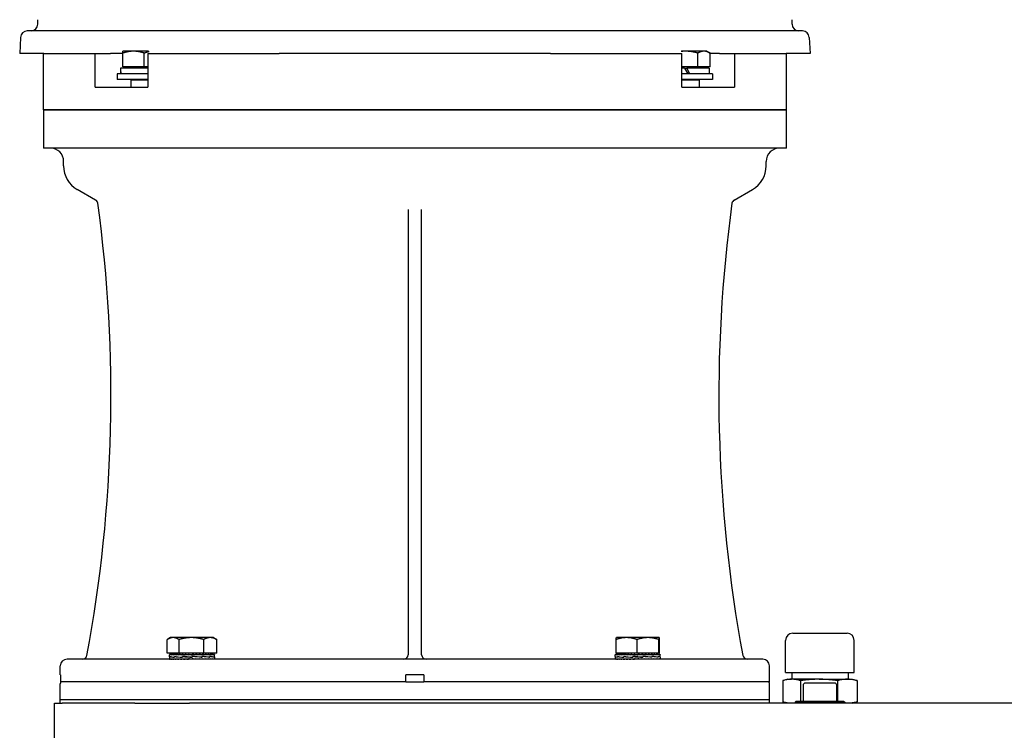
# Model space of a CAD drawing. Units: millimetres. Extents: x 622 to 8360, y 78 to 10896.
# Drawn here: x 1397 to 1835, y 6378 to 6694 of the extents above; entities that cross this region are included whole.
import ezdxf

# ---------------------------------------------------------------- set-up
doc = ezdxf.new("R2010")
doc.units = ezdxf.units.MM
doc.header["$LTSCALE"] = 40
doc.layers.add('Visible Edges(Hillmar_metric)', color=7, linetype='Continuous', lineweight=25)

msp = doc.modelspace()

# ---------------------------------------------------------------- linework, layer by layer
at = {"layer": 'Visible Edges(Hillmar_metric)'}
for p, q in [((1405.4567, 6691.7115), (1405.4567, 6693.7115)), ((1740.4567, 6691.7115), (1740.4567, 6693.7115)), ((1745.1098, 6688.7115), (1400.8036, 6688.7115)), ((1397.8077, 6685.8685), (1397.4326, 6678.7115)), ((1748.1057, 6685.8685), (1748.4807, 6678.7115)), ((1408.1085, 6678.7115), (1397.4326, 6678.7115)), ((1407.9567, 6653.7115), (1407.9567, 6678.7115)), ((1408.1085, 6678.7115), (1430.9969, 6678.7115)), ((1430.9969, 6678.7115), (1437.7247, 6678.7115)), ((1430.9969, 6663.7115), (1430.9969, 6678.7115)), ((1443.2485, 6678.7115), (1437.7247, 6678.7115)), ((1447.9985, 6679.7116), (1443.2485, 6679.7116)), ((1443.2485, 6672.8116), (1443.2485, 6678.8631)), ((1454.5826, 6679.7116), (1447.9985, 6679.7116)), ((1452.7485, 6672.8116), (1452.7485, 6678.8631)), ((1454.3315, 6678.7115), (1454.3315, 6663.7115)), ((1454.3315, 6678.7115), (1512.6758, 6678.7115)), ((1633.2376, 6678.7115), (1512.6758, 6678.7115)), ((1633.2376, 6678.7115), (1691.5819, 6678.7115)), ((1693.1648, 6679.7116), (1691.3308, 6679.7116)), ((1691.5819, 6663.7115), (1691.5819, 6678.7115)), ((1701.3921, 6679.7116), (1693.1648, 6679.7116)), ((1698.6496, 6672.8116), (1698.6496, 6678.8631)), ((1702.6648, 6679.7116), (1701.3921, 6679.7116)), ((1702.6648, 6679.7116), (1704.1345, 6678.8631)), ((1704.1345, 6672.8116), (1704.1345, 6678.8631)), ((1708.1886, 6678.7115), (1704.1345, 6678.7115)), ((1708.1886, 6678.7115), (1714.9164, 6678.7115)), ((1714.9164, 6678.7115), (1714.9164, 6663.7115)), ((1714.9164, 6678.7115), (1737.8048, 6678.7115)), ((1748.4807, 6678.7115), (1737.8048, 6678.7115)), ((1737.9567, 6653.7115), (1737.9567, 6678.7115)), ((1454.3315, 6669.7115), (1440.7485, 6669.7115)), ((1440.7485, 6669.7115), (1440.7485, 6667.2115)), ((1442.1985, 6671.3454), (1442.1985, 6669.7115)), ((1454.3315, 6672.2115), (1442.2104, 6672.2115)), ((1452.7485, 6672.8116), (1443.2485, 6672.8116)), ((1444.1485, 6672.8116), (1444.1485, 6672.2115)), ((1454.3315, 6672.8116), (1452.7485, 6672.8116)), ((1698.6496, 6672.8116), (1691.5819, 6672.8116)), ((1692.6648, 6672.2115), (1691.5819, 6672.2115)), ((1705.1648, 6669.7115), (1691.5819, 6669.7115)), ((1692.6648, 6672.2115), (1694.1082, 6669.7115)), ((1692.6648, 6672.2115), (1693.6648, 6672.2115)), ((1695.1082, 6669.7115), (1693.6648, 6672.2115)), ((1703.7148, 6672.2115), (1693.6648, 6672.2115)), ((1704.1345, 6672.8116), (1698.6496, 6672.8116)), ((1701.7648, 6672.8116), (1701.7648, 6672.2115)), ((1703.7148, 6672.2115), (1703.7148, 6669.7115)), ((1705.1648, 6669.7115), (1705.1648, 6667.2115)), ((1454.3315, 6667.2115), (1440.7485, 6667.2115)), ((1446.8588, 6667.2115), (1446.7485, 6666.9615)), ((1446.7485, 6666.9615), (1454.3315, 6666.9615)), ((1446.7485, 6666.9615), (1446.7485, 6663.7115)), ((1705.1648, 6667.2115), (1691.5819, 6667.2115)), ((1691.5819, 6666.9615), (1699.1648, 6666.9615)), ((1699.0545, 6667.2115), (1699.1648, 6666.9615)), ((1699.1648, 6666.9615), (1699.1648, 6663.7115)), ((1430.9969, 6663.7115), (1431.4861, 6663.7115)), ((1431.4861, 6663.7115), (1453.7465, 6663.7115)), ((1453.7465, 6663.7115), (1454.3315, 6663.7115)), ((1691.5819, 6663.7115), (1692.1669, 6663.7115)), ((1692.1669, 6663.7115), (1714.4273, 6663.7115)), ((1714.4273, 6663.7115), (1714.9164, 6663.7115)), ((1407.9567, 6653.7115), (1431.4861, 6653.7115)), ((1407.9567, 6653.7115), (1407.9567, 6636.7115)), ((1431.4861, 6653.7115), (1407.9567, 6653.7115)), ((1431.4861, 6653.7115), (1453.7465, 6653.7115)), ((1453.7465, 6653.7115), (1431.4861, 6653.7115)), ((1453.7465, 6653.7115), (1518.1844, 6653.7115)), ((1518.1844, 6653.7115), (1453.7465, 6653.7115)), ((1627.7289, 6653.7115), (1518.1844, 6653.7115)), ((1518.1844, 6653.7115), (1627.7289, 6653.7115)), ((1627.7289, 6653.7115), (1692.1669, 6653.7115)), ((1692.1669, 6653.7115), (1627.7289, 6653.7115)), ((1692.1669, 6653.7115), (1714.4273, 6653.7115)), ((1714.4273, 6653.7115), (1692.1669, 6653.7115)), ((1714.4273, 6653.7115), (1737.9567, 6653.7115)), ((1737.9567, 6653.7115), (1714.4273, 6653.7115)), ((1737.9567, 6636.7115), (1737.9567, 6653.7115)), ((1431.4861, 6636.7115), (1407.9567, 6636.7115)), ((1453.7465, 6636.7115), (1431.4861, 6636.7115)), ((1518.1844, 6636.7115), (1453.7465, 6636.7115)), ((1627.7289, 6636.7115), (1518.1844, 6636.7115)), ((1692.1669, 6636.7115), (1627.7289, 6636.7115)), ((1714.4273, 6636.7115), (1692.1669, 6636.7115)), ((1737.9567, 6636.7115), (1714.4273, 6636.7115)), ((1416.9567, 6628.7446), (1416.9567, 6630.7115)), ((1728.9567, 6628.7446), (1728.9567, 6630.7115)), ((1431.1536, 6613.6198), (1422.9567, 6618.3523)), ((1714.7598, 6613.6198), (1722.9567, 6618.3523)), ((1569.9567, 6609.418), (1569.9567, 6411.7115)), ((1575.9567, 6411.7115), (1575.9567, 6609.418)), ((1740.7717, 6421.2555), (1764.9017, 6421.2555)), ((1462.9972, 6412.3892), (1462.9972, 6418.4407)), ((1464.4617, 6419.2892), (1463.1778, 6418.548)), ((1465.5928, 6419.2892), (1464.4617, 6419.2892)), ((1473.6706, 6419.2892), (1465.5928, 6419.2892)), ((1468.1883, 6412.3892), (1468.1883, 6418.4407)), ((1482.0395, 6419.2892), (1473.6706, 6419.2892)), ((1479.1528, 6412.3892), (1479.1528, 6418.4407)), ((1483.4617, 6419.2892), (1482.0395, 6419.2892)), ((1483.4617, 6419.2892), (1484.7456, 6418.548)), ((1484.9262, 6412.3892), (1484.9262, 6418.4407)), ((1662.288, 6412.3892), (1662.288, 6418.4407)), ((1662.4516, 6419.2892), (1662.4471, 6419.2867)), ((1666.9517, 6419.2892), (1662.4516, 6419.2892)), ((1676.4473, 6419.2892), (1666.9517, 6419.2892)), ((1671.6154, 6412.3892), (1671.6154, 6418.4407)), ((1681.4472, 6419.2892), (1676.4473, 6419.2892)), ((1681.2791, 6412.3892), (1681.2791, 6418.4407)), ((1681.4516, 6419.2892), (1681.4472, 6419.2892)), ((1681.4516, 6419.2892), (1681.4561, 6419.2867)), ((1681.6152, 6412.3892), (1681.6152, 6418.4407)), ((1737.5967, 6403.7295), (1737.5967, 6418.0805)), ((1768.0767, 6403.7295), (1768.0767, 6418.0805)), ((1468.1883, 6412.3892), (1462.9972, 6412.3892)), ((1463.9617, 6411.7891), (1463.9617, 6411.6725)), ((1464.0875, 6411.7891), (1463.9617, 6411.7891)), ((1463.9617, 6410.7765), (1463.9617, 6411.6737)), ((1464.0875, 6411.7891), (1464.0875, 6411.6725)), ((1464.4564, 6411.7891), (1464.0875, 6411.7891)), ((1464.217, 6410.9148), (1464.217, 6410.5551)), ((1464.233, 6410.5858), (1464.233, 6410.9445)), ((1464.4564, 6411.7891), (1464.4564, 6411.6725)), ((1465.0593, 6411.7891), (1464.4564, 6411.7891)), ((1465.0593, 6411.7891), (1465.0593, 6411.6725)), ((1465.8814, 6411.7891), (1465.0593, 6411.7891)), ((1465.3617, 6412.3892), (1465.3617, 6411.7891)), ((1465.8814, 6411.7891), (1465.8814, 6411.6725)), ((1466.9025, 6411.7891), (1465.8814, 6411.7891)), ((1466.1767, 6410.9148), (1466.1767, 6410.5545)), ((1466.2055, 6410.5858), (1466.2055, 6410.9432)), ((1466.9025, 6411.7891), (1466.9025, 6411.6725)), ((1467.8908, 6411.7891), (1466.9025, 6411.7891)), ((1467.8908, 6411.7891), (1468.0975, 6411.7891)), ((1468.0975, 6411.7891), (1468.0975, 6411.6725)), ((1468.9185, 6411.7891), (1468.0975, 6411.7891)), ((1479.1528, 6412.3892), (1468.1883, 6412.3892)), ((1468.9185, 6411.7891), (1469.4368, 6411.7891)), ((1469.4368, 6411.7891), (1469.4368, 6411.6725)), ((1470.0703, 6411.7891), (1469.4368, 6411.7891)), ((1469.7039, 6410.9148), (1469.7039, 6410.5545)), ((1469.7049, 6410.5858), (1469.7049, 6410.942)), ((1470.0381, 6410.9144), (1469.7049, 6410.942)), ((1470.0703, 6411.7891), (1470.8875, 6411.7891)), ((1470.8875, 6411.7891), (1470.8875, 6411.6725)), ((1471.3179, 6411.7891), (1470.8875, 6411.7891)), ((1471.3179, 6411.7891), (1472.414, 6411.7891)), ((1472.414, 6411.7891), (1472.414, 6411.6725)), ((1472.6307, 6411.7891), (1472.414, 6411.7891)), ((1472.6307, 6411.7891), (1473.9762, 6411.7891)), ((1473.9726, 6411.7133), (1473.9726, 6411.7891)), ((1473.9726, 6411.7133), (1473.9785, 6411.6725)), ((1473.9762, 6411.7891), (1473.9785, 6411.7891)), ((1473.9785, 6411.7891), (1475.3213, 6411.7891)), ((1473.9785, 6411.7891), (1473.9785, 6411.6725)), ((1474.0297, 6410.5858), (1474.0297, 6410.9409)), ((1474.0844, 6410.9148), (1474.0799, 6410.9148)), ((1474.0844, 6410.9148), (1474.0844, 6410.5551)), ((1474.9893, 6411.7138), (1474.9893, 6411.7891)), ((1475.3213, 6411.7891), (1475.5427, 6411.7891)), ((1475.5427, 6411.7891), (1476.633, 6411.7891)), ((1475.5427, 6411.7891), (1475.5427, 6411.6725)), ((1475.9807, 6411.7559), (1475.9807, 6411.7891)), ((1476.633, 6411.7891), (1477.0679, 6411.7891)), ((1477.0679, 6411.7891), (1477.8789, 6411.7891)), ((1477.0679, 6411.7891), (1477.0679, 6411.6725)), ((1477.8789, 6411.7891), (1478.5166, 6411.7891)), ((1478.3321, 6410.5858), (1478.3321, 6410.9404)), ((1478.3321, 6410.9148), (1478.4311, 6410.9148)), ((1478.4311, 6410.9148), (1478.4311, 6410.5561)), ((1478.5166, 6411.7891), (1479.0284, 6411.7891)), ((1478.5166, 6411.7891), (1478.5166, 6411.6725)), ((1479.0284, 6411.7891), (1479.8532, 6411.7891)), ((1484.9262, 6412.3892), (1479.1528, 6412.3892)), ((1479.8532, 6411.7891), (1480.0531, 6411.7891)), ((1479.8532, 6411.7891), (1479.8532, 6411.6725)), ((1480.0531, 6411.7891), (1481.0447, 6411.7891)), ((1481.0447, 6411.7891), (1481.0447, 6411.6725)), ((1481.0447, 6411.7891), (1482.0618, 6411.7891)), ((1481.7791, 6410.5858), (1481.7791, 6410.9404)), ((1481.7791, 6410.9148), (1481.8749, 6410.9148)), ((1481.8749, 6410.9148), (1481.8749, 6410.5574)), ((1482.0618, 6411.7891), (1482.0618, 6411.6725)), ((1482.0618, 6411.7891), (1482.8794, 6411.7891)), ((1482.5617, 6412.3892), (1482.5617, 6411.7891)), ((1482.8794, 6411.7891), (1482.8794, 6411.6725)), ((1482.8794, 6411.7891), (1483.4775, 6411.7891)), ((1483.4775, 6411.7891), (1483.4775, 6411.6725)), ((1483.4775, 6411.7891), (1483.8412, 6411.7891)), ((1483.7033, 6410.5858), (1483.7033, 6410.9409)), ((1483.7033, 6410.9148), (1483.7423, 6410.9148)), ((1483.7423, 6410.9148), (1483.7423, 6410.5586)), ((1483.8412, 6411.7891), (1483.8412, 6411.6725)), ((1483.8412, 6411.7891), (1483.9617, 6411.7891)), ((1483.9617, 6411.7891), (1483.9617, 6411.675)), ((1483.9617, 6410.7643), (1483.9617, 6411.6737)), ((1661.9516, 6411.7891), (1661.9516, 6411.6725)), ((1661.9516, 6411.7891), (1662.0774, 6411.7891)), ((1661.9516, 6410.943), (1661.9516, 6411.6737)), ((1661.9516, 6410.9148), (1661.9516, 6410.5597)), ((1661.9587, 6410.9148), (1661.9516, 6410.9148)), ((1661.9517, 6410.9148), (1661.9517, 6410.9404)), ((1662.0774, 6411.7891), (1662.0774, 6411.6725)), ((1662.4463, 6411.7891), (1662.0774, 6411.7891)), ((1671.6154, 6412.3892), (1662.288, 6412.3892)), ((1662.4463, 6411.7891), (1662.4463, 6411.6725)), ((1663.0492, 6411.7891), (1662.4463, 6411.7891)), ((1662.9408, 6410.9148), (1662.9408, 6410.5586)), ((1662.9413, 6410.5858), (1662.9413, 6410.9461)), ((1663.0492, 6411.7891), (1663.0492, 6411.6725)), ((1663.8713, 6411.7891), (1663.0492, 6411.7891)), ((1663.3516, 6412.3892), (1663.3516, 6411.7891)), ((1663.8713, 6411.7891), (1663.8713, 6411.6725)), ((1664.8924, 6411.7891), (1663.8713, 6411.7891)), ((1664.8924, 6411.7891), (1664.8924, 6411.6725)), ((1665.8807, 6411.7891), (1664.8924, 6411.7891)), ((1665.7084, 6410.9148), (1665.7084, 6410.5574)), ((1665.7442, 6410.5858), (1665.7442, 6410.9461)), ((1665.8807, 6411.7891), (1666.0874, 6411.7891)), ((1666.0874, 6411.7891), (1666.0874, 6411.6725)), ((1666.9084, 6411.7891), (1666.0874, 6411.7891)), ((1666.9084, 6411.7891), (1667.4267, 6411.7891)), ((1667.4267, 6411.7891), (1667.4267, 6411.6725)), ((1668.0602, 6411.7891), (1667.4267, 6411.7891)), ((1668.0602, 6411.7891), (1668.8774, 6411.7891)), ((1668.8774, 6411.7891), (1668.8774, 6411.6725)), ((1669.3078, 6411.7891), (1668.8774, 6411.7891)), ((1669.3078, 6411.7891), (1670.4039, 6411.7891)), ((1669.7239, 6410.9148), (1669.7239, 6410.5561)), ((1669.7928, 6410.5858), (1669.7928, 6410.9455)), ((1670.0212, 6410.9086), (1669.7928, 6410.9455)), ((1670.4039, 6411.7891), (1670.4039, 6411.6725)), ((1670.6206, 6411.7891), (1670.4039, 6411.7891)), ((1670.6206, 6411.7891), (1671.9661, 6411.7891)), ((1681.2791, 6412.3892), (1671.6154, 6412.3892)), ((1671.9625, 6411.7133), (1671.9625, 6411.7891)), ((1671.9625, 6411.7133), (1671.9684, 6411.6725)), ((1671.9661, 6411.7891), (1671.9684, 6411.7891)), ((1671.9684, 6411.7891), (1673.3112, 6411.7891)), ((1671.9684, 6411.7891), (1671.9684, 6411.6725)), ((1672.9792, 6411.7138), (1672.9792, 6411.7891)), ((1673.3112, 6411.7891), (1673.5326, 6411.7891)), ((1673.5326, 6411.7891), (1674.6229, 6411.7891)), ((1673.5326, 6411.7891), (1673.5326, 6411.6725)), ((1673.9706, 6411.7559), (1673.9706, 6411.7891)), ((1674.1966, 6410.9148), (1674.1966, 6410.5551)), ((1674.2653, 6410.5858), (1674.2653, 6410.9445)), ((1674.6229, 6411.7891), (1675.0578, 6411.7891)), ((1675.0578, 6411.7891), (1675.8688, 6411.7891)), ((1675.0578, 6411.7891), (1675.0578, 6411.6725)), ((1675.8688, 6411.7891), (1676.5065, 6411.7891)), ((1676.5065, 6411.7891), (1677.0183, 6411.7891)), ((1676.5065, 6411.7891), (1676.5065, 6411.6725)), ((1677.0183, 6411.7891), (1677.8431, 6411.7891)), ((1677.8431, 6411.7891), (1678.043, 6411.7891)), ((1677.8431, 6411.7891), (1677.8431, 6411.6725)), ((1678.043, 6411.7891), (1679.0346, 6411.7891)), ((1678.228, 6410.9148), (1678.228, 6410.5545)), ((1678.2636, 6410.5858), (1678.2636, 6410.9432)), ((1679.0346, 6411.7891), (1679.0346, 6411.6725)), ((1679.0346, 6411.7891), (1680.0517, 6411.7891)), ((1680.0517, 6411.7891), (1680.0517, 6411.6725)), ((1680.0517, 6411.7891), (1680.8693, 6411.7891)), ((1680.5516, 6412.3892), (1680.5516, 6411.7891)), ((1680.8693, 6411.7891), (1680.8693, 6411.6725)), ((1680.8693, 6411.7891), (1681.4674, 6411.7891)), ((1680.9999, 6410.9148), (1680.9999, 6410.5545)), ((1681.0003, 6410.5858), (1681.0003, 6410.942)), ((1681.6152, 6412.3892), (1681.2791, 6412.3892)), ((1681.4674, 6411.7891), (1681.4674, 6411.6725)), ((1681.4674, 6411.7891), (1681.8311, 6411.7891)), ((1681.8311, 6411.7891), (1681.8311, 6411.6725)), ((1681.8311, 6411.7891), (1681.9516, 6411.7891)), ((1681.9516, 6411.7891), (1681.9516, 6411.675)), ((1681.9516, 6410.5914), (1681.9516, 6411.6737)), ((1415.4567, 6402.7115), (1415.4567, 6406.7115)), ((1727.4567, 6409.7115), (1418.4567, 6409.7115)), ((1463.9617, 6410.7312), (1463.9617, 6409.7168)), ((1463.962, 6409.7115), (1463.962, 6409.8281)), ((1464.0963, 6409.7115), (1464.0963, 6409.8281)), ((1464.4735, 6409.7115), (1464.4735, 6409.8281)), ((1465.0843, 6409.7115), (1465.0843, 6409.8281)), ((1465.9138, 6409.7115), (1465.9138, 6409.8281)), ((1466.9414, 6409.7115), (1466.9414, 6409.8281)), ((1468.1418, 6409.7115), (1468.1418, 6409.8281)), ((1469.4856, 6409.7115), (1469.4856, 6409.8281)), ((1470.9396, 6409.7115), (1470.9396, 6409.8281)), ((1471.9973, 6409.7471), (1471.9973, 6409.7115)), ((1472.468, 6409.7115), (1472.468, 6409.8281)), ((1472.9908, 6409.7873), (1472.468, 6409.8281)), ((1472.9908, 6409.7873), (1472.9908, 6409.7115)), ((1474.0285, 6410.5858), (1474.0297, 6410.5858)), ((1474.0332, 6409.7115), (1474.0332, 6409.8281)), ((1474.0594, 6410.6802), (1474.0594, 6410.8132)), ((1474.0594, 6410.6802), (1474.0844, 6410.5551)), ((1475.5966, 6409.7115), (1475.5966, 6409.8281)), ((1477.1198, 6409.7115), (1477.1198, 6409.8281)), ((1478.0723, 6410.5858), (1478.3321, 6410.5858)), ((1478.5652, 6409.7115), (1478.5652, 6409.8281)), ((1479.8972, 6409.7115), (1479.8972, 6409.8281)), ((1481.0831, 6409.7115), (1481.0831, 6409.8281)), ((1481.6366, 6410.5858), (1481.7791, 6410.5858)), ((1482.0937, 6409.7115), (1482.0937, 6409.8281)), ((1482.904, 6409.7115), (1482.904, 6409.8281)), ((1483.4941, 6409.7115), (1483.4941, 6409.8281)), ((1483.6602, 6410.5858), (1483.7033, 6410.5858)), ((1483.8495, 6409.7115), (1483.8495, 6409.8281)), ((1483.9617, 6410.7433), (1483.9617, 6409.7168)), ((1661.9516, 6410.5612), (1661.9516, 6409.7168)), ((1661.9519, 6409.7115), (1661.9519, 6409.8281)), ((1662.0862, 6409.7115), (1662.0862, 6409.8281)), ((1662.4634, 6409.7115), (1662.4634, 6409.8281)), ((1663.0742, 6409.7115), (1663.0742, 6409.8281)), ((1663.9037, 6409.7115), (1663.9037, 6409.8281)), ((1664.9313, 6409.7115), (1664.9313, 6409.8281)), ((1666.1317, 6409.7115), (1666.1317, 6409.8281)), ((1667.4755, 6409.7115), (1667.4755, 6409.8281)), ((1668.9295, 6409.7115), (1668.9295, 6409.8281)), ((1669.9872, 6409.7471), (1669.9872, 6409.7115)), ((1670.4579, 6409.7115), (1670.4579, 6409.8281)), ((1670.9807, 6409.7873), (1670.4579, 6409.8281)), ((1670.9807, 6409.7873), (1670.9807, 6409.7115)), ((1672.0231, 6409.7115), (1672.0231, 6409.8281)), ((1673.5865, 6409.7115), (1673.5865, 6409.8281)), ((1673.9593, 6410.592), (1674.1966, 6410.5551)), ((1675.1097, 6409.7115), (1675.1097, 6409.8281)), ((1676.5551, 6409.7115), (1676.5551, 6409.8281)), ((1677.8871, 6409.7115), (1677.8871, 6409.8281)), ((1679.073, 6409.7115), (1679.073, 6409.8281)), ((1680.0836, 6409.7115), (1680.0836, 6409.8281)), ((1680.8939, 6409.7115), (1680.8939, 6409.8281)), ((1681.484, 6409.7115), (1681.484, 6409.8281)), ((1681.8394, 6409.7115), (1681.8394, 6409.8281)), ((1681.9475, 6410.5858), (1681.9514, 6410.5858)), ((1681.9509, 6410.5858), (1681.9509, 6410.5733)), ((1681.9516, 6410.5642), (1681.9516, 6409.7168)), ((1730.4567, 6402.7115), (1730.4567, 6406.7115)), ((1415.5075, 6402.7115), (1415.4567, 6402.7115)), ((1415.5075, 6402.7115), (1415.5075, 6399.7115)), ((1568.9567, 6399.7115), (1568.9567, 6402.7115)), ((1576.9567, 6402.7115), (1568.9567, 6402.7115)), ((1576.9567, 6402.7115), (1576.9567, 6399.7115)), ((1730.4059, 6399.7115), (1730.4059, 6402.7115)), ((1730.4567, 6402.7115), (1730.4059, 6402.7115)), ((1737.5967, 6403.7295), (1768.0767, 6403.7295)), ((1740.3367, 6403.7295), (1740.3367, 6400.792)), ((1765.3367, 6403.7295), (1765.3367, 6400.792)), ((1415.4567, 6391.7115), (1415.4567, 6398.7115)), ((1568.9567, 6399.7115), (1415.5075, 6399.7115)), ((1568.9567, 6399.7115), (1576.9567, 6399.7115)), ((1730.4059, 6399.7115), (1576.9567, 6399.7115)), ((1730.4567, 6391.7115), (1730.4567, 6398.7115)), ((1736.3443, 6400.1997), (1736.3443, 6390.7162)), ((1738.5492, 6400.792), (1736.5741, 6400.2627)), ((1738.5492, 6400.792), (1740.2844, 6400.792)), ((1752.4707, 6400.792), (1740.2844, 6400.792)), ((1744.2245, 6400.1997), (1744.2245, 6391.124)), ((1745.3367, 6398.124), (1745.3367, 6391.124)), ((1759.3367, 6399.124), (1746.3367, 6399.124)), ((1752.4707, 6400.792), (1765.0229, 6400.792)), ((1760.3367, 6391.124), (1760.3367, 6398.124)), ((1760.7169, 6400.1997), (1760.7169, 6391.124)), ((1765.0229, 6400.792), (1767.1242, 6400.792)), ((1767.1242, 6400.792), (1769.0993, 6400.2627)), ((1769.329, 6400.1997), (1769.329, 6390.7162)), ((1412.8367, 6390.124), (1416.2502, 6390.124)), ((1412.8367, 6366.124), (1412.8367, 6390.124)), ((1730.4567, 6391.7115), (1415.4567, 6391.7115)), ((1730.4567, 6391.7115), (1415.4567, 6391.7115)), ((1415.4567, 6390.124), (1415.4567, 6391.7115)), ((1448.5478, 6390.124), (1416.2502, 6390.124)), ((1448.5478, 6390.124), (1472.8367, 6390.124)), ((2032.8367, 6390.124), (1472.8367, 6390.124)), ((1730.4567, 6390.124), (1730.4567, 6391.7115)), ((1738.5492, 6390.124), (1736.5741, 6390.6532)), ((1742.3367, 6391.124), (1741.8367, 6390.624)), ((1763.8367, 6390.624), (1741.8367, 6390.624)), ((1741.8367, 6390.624), (1741.8367, 6390.124)), ((1742.3367, 6391.124), (1763.3367, 6391.124)), ((1763.3367, 6391.124), (1763.8367, 6390.624)), ((1763.8367, 6390.624), (1763.8367, 6390.124)), ((1767.1242, 6390.124), (1769.0993, 6390.6532))]:
    msp.add_line(p, q, dxfattribs=at)
for centre, radius, start, end in [((1402.4567, 6691.7115), 3, 270.000192, 0), ((1743.4567, 6691.7115), 3, 180, 269.999808), ((1400.8036, 6685.7115), 3, 90.000003, 177), ((1745.1098, 6685.7115), 3, 3, 89.999997), ((1410.9567, 6630.7115), 6, 0, 90), ((1734.9567, 6630.7115), 6, 90, 180), ((1428.9567, 6628.7446), 12, 180, 240), ((1716.9567, 6628.7446), 12, 300, 0), ((807.9567, 6526.7115), 630, 349.4483966, 7.7953136), ((1430.1536, 6611.8878), 2, 7.858781, 60), ((2337.9567, 6526.7115), 630, 172.2046864, 190.5516034), ((1715.7598, 6611.8878), 2, 120, 172.141219), ((1740.7717, 6418.0805), 3.175, 90, 180), ((1764.9017, 6418.0805), 3.175, 0, 90), ((1425.3374, 6411.7115), 2, 270, 349.448397), ((1567.9567, 6411.7115), 2, 270, 0), ((1577.9567, 6411.7115), 2, 180, 270), ((1720.5759, 6411.7115), 2, 190.551603, 270), ((1418.4567, 6406.7115), 3, 90, 180), ((1727.4567, 6406.7115), 3, 0, 90), ((1417.4567, 6398.7115), 2, 150, 180), ((1728.4567, 6398.7115), 2, 0, 30), ((1746.3367, 6398.124), 1, 90, 180), ((1759.3367, 6398.124), 1, 0, 90)]:
    msp.add_arc(centre, radius, start, end, dxfattribs=at)
for centre, major_axis, ratio, start_param, end_param in [((1452.7485, 6671.3454), (0, 18.2731), 0.57735027, 1.5233852, 1.66033542), ((1452.7485, 6673.0775), (0, 18.2731), 0.57735027, 1.61820745, 1.75606053), ((1473.9617, 6411.7891), (-10, 0.0013), 0.07455645, 0.00169131, 0.15877094), ((1473.9617, 6411.7891), (-10, -0.116), 0.07364829, 6.28064891, 6.28401273), ((1473.9617, 6411.7891), (10, -0.1185), 0.07360863, 3.30122655, 3.45830618), ((1473.9617, 6410.9106), (-10, 0.1903), 0.08016168, 0.22795143, 0.6800428), ((1473.9617, 6410.5925), (9.9999, -0.5169), 0.06415731, 3.37838836, 3.82800049), ((1473.9617, 6411.7891), (10, -0.2328), 0.07083047, 3.45908243, 3.61616206), ((1473.9617, 6411.7891), (10, -0.3411), 0.06629656, 3.61677481, 3.77385445), ((1473.9617, 6411.7891), (10, -0.4408), 0.0601273, 3.77424376, 3.93132339), ((1473.9617, 6410.9133), (-9.9999, 0.5204), 0.0638735, 0.6818414, 1.13429464), ((1473.9617, 6410.5919), (10, -0.7438), 0.03542669, 3.82731936, 4.27530513), ((1473.9617, 6411.7891), (10, -0.5295), 0.05248393, 3.93145197, 4.0885316), ((1473.9617, 6411.7891), (10, -0.6051), 0.04356255, 4.08838816, 4.2454678), ((1473.9617, 6411.7891), (10, -0.6656), 0.03358754, 4.24506766, 4.40214729), ((1473.9617, 6410.9163), (-10, 0.7458), 0.03502146, 1.13358237, 1.58567374), ((1473.9617, 6410.59), (-10, 0.8239), 0.00013764, 4.70559885, 5.15211934), ((1473.9617, 6411.7891), (-10, 0.7098), 0.0228051, 1.25993775, 1.41701738), ((1473.9617, 6411.7891), (-6.5, 0.4614), 0.0228051, 1.25993775, 1.33199324), ((1473.9617, 6411.7891), (-10, 0.7367), 0.01147707, 1.41624409, 1.57332373), ((1473.9617, 6411.7891), (-6.5, 0.4788), 0.01147707, 1.41624409, 1.57332373), ((1473.9617, 6411.7891), (-10, 0.7456), 0.0001247, 4.55363674, 4.71071637), ((1473.9617, 6410.5873), (-10, 0.7426), 0.03567564, 4.26273042, 4.70823696), ((1473.9617, 6410.9191), (-10, 0.8239), 0.00058479, 4.24909408, 4.70017149), ((1473.9617, 6411.7891), (-10, 0.7363), 0.0117235, 4.397411, 4.55449063), ((1473.9617, 6411.7891), (-10, 0.7091), 0.02304268, 4.24110205, 4.39818168), ((1473.9617, 6410.5843), (-9.9999, 0.5147), 0.06433107, 3.81824768, 4.26339235), ((1473.9617, 6410.9209), (10, -0.7407), 0.03607921, 0.66051349, 1.11012562), ((1473.9617, 6411.7891), (-10, 0.6645), 0.03381053, 4.08463524, 4.24171487), ((1473.9617, 6411.7891), (-10, 0.6036), 0.04376548, 3.92795058, 4.08503021), ((1473.9617, 6411.7891), (-10, 0.5278), 0.05266176, 3.77100862, 3.92808826), ((1473.9617, 6410.5815), (-10, 0.1832), 0.08032753, 3.3709011, 3.81640763), ((1473.9617, 6410.9216), (9.9999, -0.5112), 0.0646118, 0.21315837, 0.66114414), ((1473.9617, 6411.7891), (-10, 0.4388), 0.0602755, 3.61379461, 3.77087425), ((1473.9617, 6411.7891), (-10, 0.3389), 0.06641129, 3.45632041, 3.61340004), ((1473.9617, 6411.7891), (-10, 0.2304), 0.07090871, 3.29862382, 3.45570345), ((1473.9617, 6410.5797), (10, 0.1859), 0.08026508, 6.26864434, 6.50953045), ((1473.9617, 6410.9209), (10, -0.1787), 0.08042701, 0.00143759, 0.21129294), ((1473.9617, 6411.7891), (-10, 0.116), 0.07364829, 3.14244714, 3.29784487), ((1671.9516, 6411.7891), (-10, 0.0013), 0.07455645, 0.00169131, 0.15877094), ((1671.9516, 6411.7891), (-10, -0.116), 0.07364829, 6.28064891, 6.28401273), ((1671.9516, 6410.5843), (-10, 0.3607), 0.07407408, 0.00267187, 0.45132558), ((1671.9516, 6410.9106), (10, -0.0059), 0.08238712, 3.14366804, 3.59018854), ((1671.9516, 6411.7891), (-10, 0.1185), 0.07360863, 0.1596339, 0.31671353), ((1671.9516, 6411.7891), (-10, 0.2328), 0.07083047, 0.31748977, 0.4745694), ((1671.9516, 6410.9087), (10, -0.3648), 0.07387505, 3.59283437, 4.04082015), ((1671.9516, 6410.5873), (-9.9999, 0.6467), 0.05104751, 0.45195495, 0.90440819), ((1671.9516, 6411.7891), (-10, 0.3411), 0.06629656, 0.47518216, 0.63226179), ((1671.9516, 6411.7891), (-10, 0.4408), 0.0601273, 0.6326511, 0.78973074), ((1671.9516, 6411.7891), (-10, 0.5295), 0.05248393, 0.78985931, 0.94693895), ((1671.9516, 6410.9081), (9.9999, -0.6495), 0.05069395, 4.04141791, 4.49103004), ((1671.9516, 6410.59), (10, -0.8038), 0.01808142, 4.044153, 4.49624437), ((1671.9516, 6411.7891), (-10, 0.6051), 0.04356255, 0.94679551, 1.10387514), ((1671.9516, 6411.7891), (-10, 0.6656), 0.03358754, 1.10347501, 1.26055464), ((1671.9516, 6411.7891), (10, -0.7098), 0.0228051, 4.4015304, 4.55861003), ((1671.9516, 6410.9087), (10, -0.8048), 0.01764463, 4.4891576, 4.940235), ((1671.9516, 6410.5919), (-10, 0.8032), 0.01835006, 4.48038345, 4.93146086), ((1671.9516, 6411.7891), (6.5, -0.4614), 0.0228051, 4.4015304, 4.4735859), ((1671.9516, 6411.7891), (10, -0.7367), 0.01147707, 4.55783675, 4.71491638), ((1671.9516, 6411.7891), (6.5, -0.4788), 0.01147707, 4.55783675, 4.71491638), ((1671.9516, 6411.7891), (10, -0.7456), 0.0001247, 1.41204409, 1.56912372), ((1671.9516, 6411.7891), (-10, 0.7363), 0.0117235, 4.397411, 4.55449063), ((1671.9516, 6410.9106), (-10, 0.8022), 0.01878601, 4.03537858, 4.48746995), ((1671.9516, 6410.5925), (-9.9999, 0.645), 0.05126443, 4.0326039, 4.48221603), ((1671.9516, 6411.7891), (-10, 0.7091), 0.02304268, 4.24110205, 4.39818168), ((1671.9516, 6411.7891), (-10, 0.6645), 0.03381053, 4.08463524, 4.24171487), ((1671.9516, 6411.7891), (-10, 0.6036), 0.04376548, 3.92795058, 4.08503021), ((1671.9516, 6410.9133), (9.9999, -0.6422), 0.05161557, 0.44314031, 0.89559355), ((1671.9516, 6410.5919), (-10, 0.3582), 0.0741955, 3.58396935, 4.03195512), ((1671.9516, 6411.7891), (-10, 0.5278), 0.05266176, 3.77100862, 3.92808826), ((1671.9516, 6411.7891), (-10, 0.4388), 0.0602755, 3.61379461, 3.77087425), ((1671.9516, 6411.7891), (-10, 0.3389), 0.06641129, 3.45632041, 3.61340004), ((1671.9516, 6410.9163), (10, -0.3541), 0.07439094, 0.00263434, 0.44246004), ((1671.9516, 6410.59), (-10, -0.0014), 0.08238913, 3.13477969, 3.58130019), ((1671.9516, 6411.7891), (-10, 0.2304), 0.07090871, 3.29862382, 3.45570345), ((1671.9516, 6411.7891), (-10, 0.116), 0.07364829, 3.14244714, 3.29784487), ((1473.9617, 6410.9087), (10, 0.1787), 0.08042701, 3.11200568, 3.36658108), ((1473.9617, 6410.5919), (10, -0.1859), 0.08026508, 3.14308464, 3.37656404), ((1473.9617, 6409.7115), (-10, 0.0054), 0.07455463, 0.00003994, 0.00718605), ((1473.9617, 6409.7115), (-10, 0.1226), 0.07354242, 0.0080474, 0.16512704), ((1473.9617, 6409.7115), (-10, 0.2366), 0.07070165, 0.1658988, 0.32297844), ((1473.9617, 6409.7115), (-10, 0.3447), 0.06610858, 0.32358431, 0.48066394), ((1473.9617, 6409.7115), (-10, 0.4441), 0.05988512, 0.48104466, 0.6381243), ((1473.9617, 6409.7115), (-10, 0.5324), 0.05219382, 0.63824345, 0.79532308), ((1473.9617, 6409.7115), (-10, 0.6074), 0.04323188, 0.7951703, 0.95224994), ((1473.9617, 6409.7115), (-10, 0.6674), 0.03322454, 0.95184146, 1.10892109), ((1473.9617, 6409.7115), (-10, 0.7111), 0.02241865, 1.10829764, 1.26537728), ((1473.9617, 6409.7115), (-10, 0.7373), 0.01107649, 1.26459983, 1.42167946), ((1473.9617, 6409.7115), (-10, 0.7455), 0.00052984, 4.70528237, 4.86236201), ((1473.9617, 6409.7115), (-6.5, 0.4846), 0.00052984, 4.70528237, 4.86236201), ((1473.9617, 6410.5873), (-6.5, 0.4827), 0.03567564, 4.70001602, 4.70457451), ((1473.9617, 6410.9163), (-6.5, 0.4847), 0.03502146, 1.58387198, 1.58843048), ((1473.9617, 6409.7115), (-10, 0.7356), 0.01212354, 4.5490551, 4.70613473), ((1473.9617, 6409.7115), (-6.5, 0.4782), 0.01212354, 4.5490551, 4.7022867), ((1473.9617, 6409.7115), (-10, 0.7078), 0.02342806, 4.39274184, 4.54982148), ((1473.9617, 6409.7115), (-6.5, 0.4601), 0.02342806, 4.39274184, 4.45979594), ((1473.9617, 6409.7115), (10, -0.6626), 0.03417194, 1.0946757, 1.25175534), ((1473.9617, 6409.7115), (10, -0.6012), 0.04409409, 0.93798262, 1.09506226), ((1473.9617, 6409.7115), (10, -0.5249), 0.05294936, 0.7810313, 0.93811093), ((1473.9617, 6409.7115), (10, -0.4355), 0.06051478, 0.62380789, 0.78088752), ((1473.9617, 6409.7115), (10, -0.3352), 0.06659606, 0.46632517, 0.6234048), ((1473.9617, 6409.7115), (10, -0.2265), 0.07103408, 0.30862181, 0.46570144), ((1473.9617, 6409.7115), (10, -0.112), 0.07371091, 0.1507589, 0.30783854), ((1473.9617, 6409.7115), (-10, -0.0054), 0.07455463, 3.1344066, 3.29148623), ((1671.9516, 6410.9133), (10, 0.3541), 0.07439094, 3.13693176, 3.14098486), ((1671.9516, 6409.7115), (10, -0.0054), 0.07455463, 3.1416326, 3.14877871), ((1671.9516, 6409.7115), (10, -0.1226), 0.07354242, 3.14964006, 3.30671969), ((1671.9516, 6409.7115), (10, -0.2366), 0.07070165, 3.30749146, 3.46457109), ((1671.9516, 6409.7115), (10, -0.3447), 0.06610858, 3.46517696, 3.6222566), ((1671.9516, 6409.7115), (10, -0.4441), 0.05988512, 3.62263732, 3.77971695), ((1671.9516, 6409.7115), (10, -0.5324), 0.05219382, 3.7798361, 3.93691573), ((1671.9516, 6409.7115), (10, -0.6074), 0.04323188, 3.93676296, 4.09384259), ((1671.9516, 6409.7115), (10, -0.6674), 0.03322454, 4.09343411, 4.25051375), ((1671.9516, 6409.7115), (10, -0.7111), 0.02241865, 4.2498903, 4.40696993), ((1671.9516, 6409.7115), (10, -0.7373), 0.01107649, 4.40619249, 4.56327212), ((1671.9516, 6409.7115), (-10, 0.7455), 0.00052984, 4.70528237, 4.862362), ((1671.9516, 6409.7115), (-6.5, 0.4846), 0.00052984, 4.70528237, 4.86236201), ((1671.9516, 6409.7115), (-10, 0.7356), 0.01212354, 4.5490551, 4.70613473), ((1671.9516, 6409.7115), (-6.5, 0.4782), 0.01212354, 4.5490551, 4.7022867), ((1671.9516, 6409.7115), (-10, 0.7078), 0.02342806, 4.39274184, 4.54982148), ((1671.9516, 6409.7115), (-6.5, 0.4601), 0.02342806, 4.39274184, 4.45979594), ((1671.9516, 6409.7115), (10, -0.6626), 0.03417194, 1.0946757, 1.25175534), ((1671.9516, 6409.7115), (10, -0.6012), 0.04409409, 0.93798262, 1.09506226), ((1671.9516, 6409.7115), (10, -0.5249), 0.05294936, 0.7810313, 0.93811093), ((1671.9516, 6409.7115), (10, -0.4355), 0.06051478, 0.62380789, 0.78088752), ((1671.9516, 6409.7115), (10, -0.3352), 0.06659606, 0.46632517, 0.6234048), ((1671.9516, 6409.7115), (10, -0.2265), 0.07103408, 0.30862181, 0.46570144), ((1671.9516, 6409.7115), (10, -0.112), 0.07371091, 0.1507589, 0.30783854), ((1671.9516, 6409.7115), (10, 0.0054), 0.07455463, 6.27599925, 6.43307889)]:
    msp.add_ellipse(centre, major_axis=major_axis, ratio=ratio, start_param=start_param, end_param=end_param, dxfattribs=at)
for points, weights in [([(1443.2485, 6678.8631), (1443.2485, 6679.7116), (1443.2485, 6679.7116)], [1, 1.0379548493, 1]), ([(1447.9985, 6679.7116), (1445.794, 6679.7116), (1443.2485, 6678.8631)], [1, 1.0379548493, 1]), ([(1452.7485, 6678.8631), (1450.203, 6679.7116), (1447.9985, 6679.7116)], [1, 1.0379548493, 1]), ([(1454.9665, 6679.4577), (1453.9121, 6679.2509), (1452.7485, 6678.8631)], [1.01877134656, 1.01699984243, 1]), ([(1693.1648, 6679.7116), (1692.1658, 6679.7116), (1691.1445, 6679.5889)], [1, 1.01455989164, 1.01794911874]), ([(1698.6496, 6678.8631), (1695.7103, 6679.7116), (1693.1648, 6679.7116)], [1, 1.0379548493, 1]), ([(1701.3921, 6679.7116), (1700.1193, 6679.7116), (1698.6496, 6678.8631)], [1, 1.0379548493, 1]), ([(1704.1345, 6678.8631), (1702.6648, 6679.7116), (1701.3921, 6679.7116)], [1, 1.0379548493, 1]), ([(1465.5928, 6419.2892), (1464.3882, 6419.2892), (1462.9972, 6418.4407)], [1, 1.0379548493, 1]), ([(1468.1883, 6418.4407), (1466.7974, 6419.2892), (1465.5928, 6419.2892)], [1, 1.0379548493, 1]), ([(1473.6706, 6419.2892), (1471.1263, 6419.2892), (1468.1883, 6418.4407)], [1, 1.0379548493, 1]), ([(1479.1528, 6418.4407), (1476.2149, 6419.2892), (1473.6706, 6419.2892)], [1, 1.0379548493, 1]), ([(1482.0395, 6419.2892), (1480.6998, 6419.2892), (1479.1528, 6418.4407)], [1, 1.0379548493, 1]), ([(1484.9262, 6418.4407), (1483.3792, 6419.2892), (1482.0395, 6419.2892)], [1, 1.0379548493, 1]), ([(1484.7456, 6418.548), (1484.8352, 6418.4963), (1484.9262, 6418.4407)], [1.00449597002, 1.00239970726, 1]), ([(1666.9517, 6419.2892), (1664.7873, 6419.2892), (1662.288, 6418.4407)], [1, 1.0379548493, 1]), ([(1662.288, 6418.4407), (1662.3733, 6419.244), (1662.4471, 6419.2867)], [1, 1.03585888784, 1.00396043449]), ([(1671.6154, 6418.4407), (1669.1162, 6419.2892), (1666.9517, 6419.2892)], [1, 1.0379548493, 1]), ([(1676.4473, 6419.2892), (1674.2048, 6419.2892), (1671.6154, 6418.4407)], [1, 1.0379548493, 1]), ([(1681.2791, 6418.4407), (1678.6897, 6419.2892), (1676.4473, 6419.2892)], [1, 1.0379548493, 1]), ([(1681.4472, 6419.2892), (1681.3691, 6419.2892), (1681.2791, 6418.4407)], [1, 1.0379548493, 1]), ([(1681.6152, 6418.4407), (1681.5252, 6419.2892), (1681.4472, 6419.2892)], [1, 1.0379548493, 1])]:
    msp.add_rational_spline(points, weights, degree=2, dxfattribs=at)
for points in [[(1740.2844, 6400.792), (1740.0224, 6400.792), (1739.4992, 6400.775), (1738.7168, 6400.7), (1737.9365, 6400.5788), (1737.1527, 6400.4146), (1736.6155, 6400.2758), (1736.3443, 6400.1997)], [(1744.2245, 6400.1997), (1743.9533, 6400.2758), (1743.4162, 6400.4146), (1742.6319, 6400.5789), (1741.8517, 6400.7001), (1741.0694, 6400.775), (1740.5463, 6400.792), (1740.2844, 6400.792)], [(1752.4707, 6400.792), (1751.9224, 6400.792), (1750.8274, 6400.775), (1749.1899, 6400.7), (1747.5568, 6400.5788), (1745.9163, 6400.4146), (1744.7922, 6400.2758), (1744.2245, 6400.1997)], [(1760.7169, 6400.1997), (1760.1493, 6400.2758), (1759.0252, 6400.4146), (1757.3837, 6400.5789), (1755.7508, 6400.7001), (1754.1136, 6400.775), (1753.0189, 6400.792), (1752.4707, 6400.792)], [(1765.0229, 6400.792), (1764.7366, 6400.792), (1764.1649, 6400.775), (1763.3097, 6400.7), (1762.457, 6400.5788), (1761.6003, 6400.4146), (1761.0133, 6400.2758), (1760.7169, 6400.1997)], [(1769.329, 6400.1997), (1769.0327, 6400.2758), (1768.4457, 6400.4146), (1767.5885, 6400.5789), (1766.7358, 6400.7001), (1765.8809, 6400.775), (1765.3092, 6400.792), (1765.0229, 6400.792)], [(1769.0993, 6400.2627), (1769.1756, 6400.2423), (1769.2522, 6400.2213), (1769.329, 6400.1997)], [(1740.2844, 6390.124), (1740.0224, 6390.124), (1739.4992, 6390.1409), (1738.7168, 6390.2159), (1737.9365, 6390.3371), (1737.1527, 6390.5013), (1736.6155, 6390.6401), (1736.3443, 6390.7162)], [(1769.329, 6390.7162), (1769.0327, 6390.6401), (1768.4457, 6390.5013), (1767.5885, 6390.3371), (1766.7358, 6390.2159), (1765.8809, 6390.1409), (1765.3092, 6390.124), (1765.0229, 6390.124)], [(1769.0993, 6390.6532), (1769.1756, 6390.6737), (1769.2522, 6390.6947), (1769.329, 6390.7162)]]:
    msp.add_open_spline(points, degree=3, dxfattribs=at)
for points, knots in [([(1741.8367, 6390.2217), (1741.5811, 6390.19), (1741.0645, 6390.1408), (1740.5463, 6390.124), (1740.2844, 6390.124)], [0.603754781, 0.603754781, 0.603754781, 0.603754781, 0.8, 1, 1, 1, 1]), ([(1765.0229, 6390.124), (1764.7366, 6390.124), (1764.341, 6390.1357), (1763.9461, 6390.1633), (1763.8367, 6390.1721)], [0, 0, 0, 0, 0.2, 0.276787467, 0.276787467, 0.276787467, 0.276787467])]:
    msp.add_open_spline(points, degree=3, knots=knots, dxfattribs=at)

doc.saveas('drawing.dxf')
